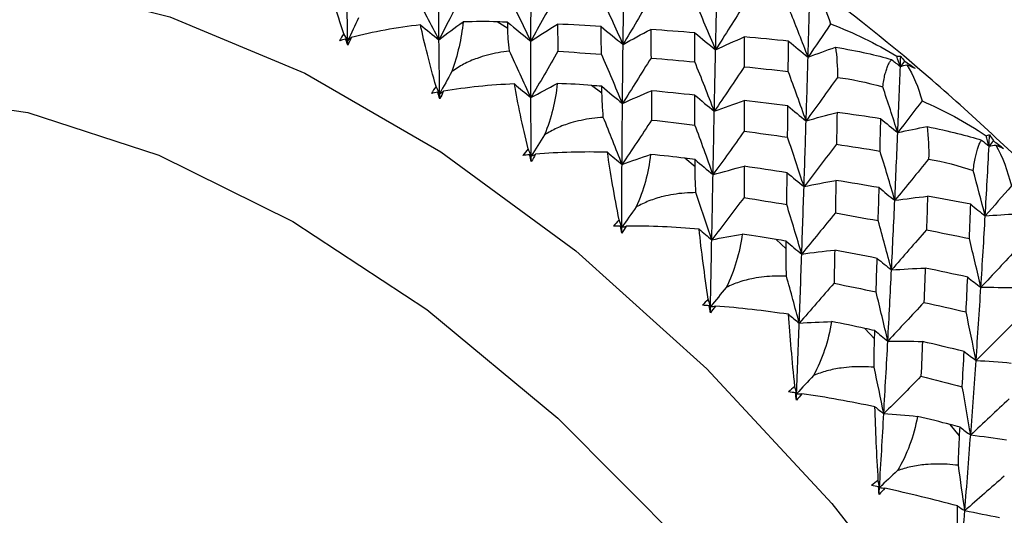
# Paper-space layout '_Isometric' of a CAD drawing. Units: millimetres. Extents: x -207 to 80, y -45 to 274.
# Drawn here: x -136 to -124, y 125 to 131 of the extents above; entities that cross this region are included whole.
import ezdxf

# ---------------------------------------------------------------- set-up
doc = ezdxf.new("R2010")
doc.units = ezdxf.units.MM

psp = doc.layouts.new('_Isometric')

# ---------------------------------------------------------------- linework, layer by layer
at = {"color": 7, "linetype": 'Continuous', "lineweight": 25}
for p, q in [((-130.114, 130.67), (-130.24, 130.75)), ((-128.98, 129.891), (-129.105, 129.983)), ((-127.86, 129.003), (-127.984, 129.107)), ((-126.763, 128.014), (-126.884, 128.129)), ((-125.699, 126.931), (-125.816, 127.057)), ((-124.676, 125.764), (-124.788, 125.898))]:
    psp.add_line(p, q, dxfattribs=at)
at = {"color": 7, "linetype": 'Continuous', "lineweight": 25, "flags": 128}
for points in [[(-142.633, 127.947), (-141.998, 128.953), (-141.053, 129.954), (-139.935, 130.691), (-138.663, 131.151), (-137.263, 131.326), (-135.759, 131.213), (-134.181, 130.812), (-132.557, 130.132), (-130.918, 129.186), (-129.295, 127.991), (-127.716, 126.569), (-126.213, 124.948), (-124.813, 123.156), (-123.541, 121.227), (-122.423, 119.198), (-121.477, 117.106), (-120.723, 114.991), (-120.175, 112.89), (-119.841, 110.845), (-119.729, 108.892)], [(-140.735, 129.124), (-140.118, 129.434), (-138.824, 129.805), (-137.406, 129.88), (-135.892, 129.659), (-134.313, 129.144), (-132.701, 128.346), (-131.089, 127.283), (-129.51, 125.975), (-127.996, 124.449), (-126.578, 122.736), (-125.285, 120.871), (-124.142, 118.892), (-123.174, 116.839), (-122.399, 114.754), (-121.835, 112.68), (-121.491, 110.658), (-121.376, 108.73)]]:
    psp.add_lwpolyline(points, dxfattribs=at)
at = {"color": 7, "linetype": 'Continuous', "lineweight": 25}
for points, knots in [([(-115.761, 112.123), (-115.798, 112.617), (-115.884, 113.76), (-116.258, 115.624), (-116.832, 117.665), (-117.594, 119.702), (-118.522, 121.702), (-119.605, 123.638), (-120.826, 125.483), (-122.168, 127.208), (-123.613, 128.794), (-125.146, 130.197), (-126.385, 131.186), (-127.118, 131.624), (-127.304, 131.735)], [0, 0, 0, 0, 0.0686599, 0.1590146, 0.249161, 0.3390945, 0.4288722, 0.5185773, 0.6083042, 0.6981257, 0.7881377, 0.8784404, 0.969122, 1, 1, 1, 1]), ([(-130.094, 130.398), (-130.14, 130.392), (-130.229, 130.38), (-130.359, 130.35), (-130.499, 130.307), (-130.645, 130.245), (-130.742, 130.181), (-130.789, 130.15)], [0, 0, 0, 0, 0.185326, 0.363294, 0.534952, 0.773792, 1, 1, 1, 1]), ([(-125.6, 129.966), (-125.596, 129.992), (-125.589, 130.045), (-125.574, 130.114), (-125.557, 130.173), (-125.539, 130.223), (-125.518, 130.265), (-125.502, 130.285), (-125.494, 130.295)], [0, 0, 0, 0, 0.183676, 0.360135, 0.529655, 0.692557, 0.849203, 1, 1, 1, 1]), ([(-128.964, 129.599), (-129.01, 129.595), (-129.1, 129.588), (-129.231, 129.565), (-129.373, 129.529), (-129.523, 129.475), (-129.623, 129.417), (-129.671, 129.388)], [0, 0, 0, 0, 0.1853259, 0.3632944, 0.534952, 0.7737916, 1, 1, 1, 1]), ([(-124.512, 128.959), (-124.508, 128.988), (-124.5, 129.045), (-124.486, 129.12), (-124.47, 129.186), (-124.453, 129.242), (-124.434, 129.29), (-124.419, 129.314), (-124.412, 129.326)], [0, 0, 0, 0, 0.183676, 0.360135, 0.529655, 0.692557, 0.849203, 1, 1, 1, 1]), ([(-127.849, 128.693), (-127.895, 128.691), (-127.985, 128.689), (-128.118, 128.673), (-128.261, 128.644), (-128.414, 128.598), (-128.517, 128.545), (-128.567, 128.52)], [0, 0, 0, 0, 0.1853546, 0.3633452, 0.5350198, 0.7738322, 1, 1, 1, 1]), ([(-126.759, 127.687), (-126.805, 127.687), (-126.895, 127.689), (-127.028, 127.68), (-127.172, 127.658), (-127.327, 127.621), (-127.433, 127.574), (-127.484, 127.551)], [0, 0, 0, 0, 0.185288, 0.363237, 0.534886, 0.773756, 1, 1, 1, 1]), ([(-125.704, 126.589), (-125.749, 126.591), (-125.839, 126.597), (-125.971, 126.594), (-126.116, 126.58), (-126.273, 126.55), (-126.381, 126.51), (-126.434, 126.49)], [0, 0, 0, 0, 0.185288, 0.363235, 0.534883, 0.773753, 1, 1, 1, 1]), ([(-124.69, 125.408), (-124.735, 125.413), (-124.824, 125.422), (-124.956, 125.425), (-125.101, 125.417), (-125.259, 125.396), (-125.369, 125.361), (-125.423, 125.344)], [0, 0, 0, 0, 0.185288, 0.363235, 0.534883, 0.773753, 1, 1, 1, 1])]:
    psp.add_open_spline(points, degree=3, knots=knots, dxfattribs=at)
for points in [[(-132.088, 130.607), (-132.174, 130.864), (-132.244, 131.098), (-132.295, 131.306)], [(-132.041, 130.523), (-132.045, 130.724), (-132.047, 130.921), (-132.048, 131.114)], [(-130.942, 130.533), (-130.944, 130.745), (-130.944, 130.953), (-130.943, 131.157)], [(-130.648, 131.111), (-130.746, 130.916), (-130.844, 130.723), (-130.942, 130.533)], [(-129.836, 130.518), (-129.93, 130.713), (-130.026, 130.909), (-130.123, 131.103)], [(-129.836, 130.518), (-129.835, 130.74), (-129.834, 130.959), (-129.832, 131.174)], [(-129.524, 131.087), (-129.628, 130.895), (-129.733, 130.705), (-129.836, 130.518)], [(-128.726, 130.478), (-128.723, 130.711), (-128.719, 130.94), (-128.716, 131.164)], [(-127.612, 130.413), (-127.607, 130.656), (-127.601, 130.895), (-127.596, 131.129)], [(-126.406, 131.102), (-126.334, 131), (-126.274, 130.874), (-126.229, 130.724)], [(-130.942, 130.533), (-131.037, 130.716), (-131.133, 130.9), (-131.231, 131.083)], [(-128.726, 130.478), (-128.814, 130.674), (-128.904, 130.871), (-128.995, 131.067)], [(-128.397, 131.037), (-128.507, 130.849), (-128.616, 130.662), (-128.726, 130.478)], [(-127.612, 130.413), (-127.694, 130.611), (-127.778, 130.809), (-127.863, 131.005)], [(-126.499, 130.324), (-126.492, 130.576), (-126.484, 130.824), (-126.478, 131.068)], [(-127.266, 130.962), (-127.382, 130.777), (-127.497, 130.594), (-127.612, 130.413)], [(-126.499, 130.324), (-126.569, 130.507), (-126.641, 130.689), (-126.713, 130.872)], [(-131.911, 130.797), (-131.954, 130.705), (-131.998, 130.614), (-132.041, 130.523)], [(-130.942, 130.533), (-130.847, 130.607), (-130.75, 130.679), (-130.653, 130.749)], [(-130.653, 130.749), (-130.671, 130.553), (-130.717, 130.348), (-130.789, 130.15)], [(-130.24, 130.75), (-130.365, 130.754), (-130.503, 130.754), (-130.653, 130.749)], [(-130.116, 130.746), (-130.157, 130.747), (-130.199, 130.748), (-130.24, 130.75)], [(-130.114, 130.67), (-130.114, 130.696), (-130.115, 130.721), (-130.116, 130.746)], [(-130.116, 130.746), (-130.023, 130.667), (-129.929, 130.591), (-129.836, 130.518)], [(-131.165, 130.713), (-131.45, 130.681), (-131.732, 130.631), (-131.999, 130.561)], [(-130.976, 129.97), (-131.054, 130.24), (-131.118, 130.49), (-131.165, 130.713)], [(-131.165, 130.713), (-131.091, 130.651), (-131.016, 130.591), (-130.942, 130.533)], [(-130.094, 130.398), (-130.106, 130.504), (-130.112, 130.595), (-130.114, 130.67)], [(-129.836, 130.518), (-129.731, 130.588), (-129.625, 130.656), (-129.517, 130.722)], [(-129.517, 130.722), (-129.515, 130.614), (-129.512, 130.505), (-129.51, 130.395)], [(-128.991, 130.695), (-129.166, 130.705), (-129.342, 130.714), (-129.517, 130.722)], [(-128.987, 130.36), (-128.988, 130.473), (-128.989, 130.584), (-128.991, 130.695)], [(-128.991, 130.695), (-128.903, 130.62), (-128.814, 130.548), (-128.726, 130.478)], [(-128.726, 130.478), (-128.616, 130.54), (-128.505, 130.6), (-128.394, 130.657)], [(-128.394, 130.657), (-128.393, 130.544), (-128.391, 130.43), (-128.39, 130.314)], [(-127.862, 130.618), (-128.039, 130.632), (-128.217, 130.645), (-128.394, 130.657)], [(-127.862, 130.268), (-127.862, 130.386), (-127.862, 130.502), (-127.862, 130.618)], [(-127.862, 130.618), (-127.779, 130.548), (-127.695, 130.479), (-127.612, 130.413)], [(-126.229, 130.724), (-126.32, 130.589), (-126.41, 130.456), (-126.499, 130.324)], [(-126.229, 130.724), (-125.953, 130.621), (-125.686, 130.491), (-125.432, 130.335)], [(-132.088, 130.607), (-132.108, 130.579), (-132.125, 130.55), (-132.141, 130.521)], [(-132.066, 130.542), (-132.091, 130.535), (-132.116, 130.528), (-132.141, 130.521)], [(-132.041, 130.523), (-132.057, 130.551), (-132.072, 130.579), (-132.088, 130.607)], [(-132.04, 130.468), (-132.049, 130.493), (-132.057, 130.518), (-132.066, 130.542)], [(-132.066, 130.542), (-132.058, 130.536), (-132.049, 130.529), (-132.041, 130.523)], [(-132.041, 130.523), (-132.027, 130.535), (-132.013, 130.548), (-131.999, 130.561)], [(-132.04, 130.468), (-132.04, 130.486), (-132.041, 130.504), (-132.041, 130.523)], [(-131.999, 130.561), (-132.012, 130.529), (-132.026, 130.498), (-132.04, 130.468)], [(-130.934, 129.884), (-130.938, 130.104), (-130.94, 130.32), (-130.942, 130.533)], [(-129.836, 129.837), (-129.837, 130.068), (-129.837, 130.295), (-129.836, 130.518)], [(-127.612, 130.413), (-127.498, 130.467), (-127.383, 130.519), (-127.267, 130.568)], [(-127.267, 130.568), (-127.267, 130.449), (-127.267, 130.33), (-127.267, 130.209)], [(-126.734, 130.517), (-126.912, 130.535), (-127.089, 130.552), (-127.267, 130.568)], [(-126.738, 130.152), (-126.737, 130.274), (-126.735, 130.396), (-126.734, 130.517)], [(-126.734, 130.517), (-126.656, 130.451), (-126.578, 130.386), (-126.499, 130.324)], [(-129.836, 129.837), (-129.921, 130.024), (-130.007, 130.211), (-130.094, 130.398)], [(-129.51, 130.395), (-129.619, 130.207), (-129.728, 130.02), (-129.836, 129.837)], [(-129.51, 130.395), (-129.335, 130.384), (-129.161, 130.373), (-128.987, 130.36)], [(-128.733, 129.766), (-128.731, 130.007), (-128.729, 130.245), (-128.726, 130.478)], [(-127.628, 129.673), (-127.622, 129.923), (-127.617, 130.17), (-127.612, 130.413)], [(-126.499, 130.324), (-126.39, 130.366), (-126.28, 130.406), (-126.169, 130.444)], [(-126.169, 130.444), (-126.153, 130.333), (-126.145, 130.212), (-126.146, 130.081)], [(-126.169, 130.444), (-125.896, 130.4), (-125.67, 130.348), (-125.494, 130.295)], [(-128.733, 129.766), (-128.816, 129.964), (-128.901, 130.163), (-128.987, 130.36)], [(-128.39, 130.314), (-128.505, 130.13), (-128.619, 129.947), (-128.733, 129.766)], [(-128.39, 130.314), (-128.214, 130.3), (-128.038, 130.284), (-127.862, 130.268)], [(-127.628, 129.673), (-127.704, 129.871), (-127.783, 130.07), (-127.862, 130.268)], [(-126.523, 129.556), (-126.514, 129.816), (-126.507, 130.072), (-126.499, 130.324)], [(-125.494, 130.295), (-125.459, 130.267), (-125.423, 130.238), (-125.388, 130.211)], [(-125.432, 130.335), (-125.417, 130.339), (-125.401, 130.339), (-125.384, 130.336)], [(-125.388, 130.211), (-125.403, 130.252), (-125.418, 130.294), (-125.432, 130.335)], [(-125.388, 130.211), (-125.387, 130.253), (-125.385, 130.294), (-125.384, 130.336)], [(-125.34, 130.277), (-125.356, 130.255), (-125.372, 130.233), (-125.388, 130.211)], [(-125.384, 130.336), (-125.369, 130.317), (-125.354, 130.297), (-125.34, 130.277)], [(-125.34, 130.277), (-125.297, 130.249), (-125.254, 130.22), (-125.211, 130.19)], [(-130.789, 130.15), (-130.837, 130.06), (-130.886, 129.972), (-130.934, 129.884)], [(-127.267, 130.209), (-127.388, 130.029), (-127.508, 129.849), (-127.628, 129.673)], [(-127.267, 130.209), (-127.091, 130.191), (-126.914, 130.172), (-126.738, 130.152)], [(-126.523, 129.556), (-126.593, 129.754), (-126.665, 129.954), (-126.738, 130.152)], [(-125.42, 129.416), (-125.408, 129.685), (-125.398, 129.95), (-125.388, 130.211)], [(-125.388, 130.211), (-125.363, 130.218), (-125.337, 130.226), (-125.311, 130.233)], [(-125.311, 130.233), (-125.232, 130.108), (-125.171, 129.959), (-125.127, 129.797)], [(-125.311, 130.233), (-125.274, 130.219), (-125.241, 130.205), (-125.211, 130.19)], [(-126.146, 130.081), (-126.272, 129.904), (-126.398, 129.729), (-126.523, 129.556)], [(-126.146, 130.081), (-125.978, 130.059), (-125.795, 130.022), (-125.6, 129.966)], [(-130.976, 129.97), (-130.997, 129.943), (-131.017, 129.915), (-131.034, 129.887)], [(-130.956, 129.902), (-130.982, 129.897), (-131.008, 129.892), (-131.034, 129.887)], [(-130.934, 129.884), (-130.948, 129.912), (-130.962, 129.941), (-130.976, 129.97)], [(-130.933, 129.823), (-130.941, 129.85), (-130.949, 129.876), (-130.956, 129.902)], [(-130.956, 129.902), (-130.949, 129.896), (-130.941, 129.89), (-130.934, 129.884)], [(-130.934, 129.884), (-130.918, 129.894), (-130.903, 129.904), (-130.887, 129.914)], [(-130.887, 129.914), (-130.902, 129.883), (-130.917, 129.853), (-130.933, 129.823)], [(-130.035, 130.002), (-130.324, 129.99), (-130.612, 129.961), (-130.887, 129.914)], [(-129.868, 129.22), (-129.937, 129.502), (-129.993, 129.765), (-130.035, 130.002)], [(-130.035, 130.002), (-129.969, 129.945), (-129.902, 129.89), (-129.836, 129.837)], [(-129.836, 129.837), (-129.731, 129.895), (-129.625, 129.951), (-129.518, 130.006)], [(-129.518, 130.006), (-129.54, 129.798), (-129.592, 129.587), (-129.671, 129.388)], [(-129.105, 129.983), (-129.229, 129.994), (-129.367, 130.002), (-129.518, 130.006)], [(-128.981, 129.973), (-129.023, 129.976), (-129.064, 129.98), (-129.105, 129.983)], [(-128.98, 129.891), (-128.98, 129.919), (-128.981, 129.946), (-128.981, 129.973)], [(-128.981, 129.973), (-128.899, 129.902), (-128.816, 129.833), (-128.733, 129.766)], [(-128.733, 129.766), (-128.619, 129.819), (-128.503, 129.871), (-128.386, 129.919)], [(-128.386, 129.919), (-128.384, 129.803), (-128.383, 129.685), (-128.382, 129.567)], [(-127.861, 129.867), (-128.036, 129.885), (-128.211, 129.903), (-128.386, 129.919)], [(-125.42, 129.416), (-125.478, 129.599), (-125.539, 129.782), (-125.6, 129.966)], [(-130.933, 129.823), (-130.933, 129.843), (-130.934, 129.864), (-130.934, 129.884)], [(-129.831, 129.133), (-129.834, 129.371), (-129.835, 129.606), (-129.836, 129.837)], [(-128.964, 129.599), (-128.974, 129.713), (-128.979, 129.81), (-128.98, 129.891)], [(-127.861, 129.507), (-127.861, 129.628), (-127.861, 129.747), (-127.861, 129.867)], [(-127.861, 129.867), (-127.784, 129.8), (-127.706, 129.735), (-127.628, 129.673)], [(-127.628, 129.673), (-127.509, 129.717), (-127.389, 129.76), (-127.268, 129.801)], [(-127.268, 129.801), (-127.268, 129.679), (-127.269, 129.556), (-127.269, 129.432)], [(-126.742, 129.737), (-126.917, 129.759), (-127.093, 129.78), (-127.268, 129.801)], [(-125.127, 129.797), (-125.225, 129.669), (-125.323, 129.542), (-125.42, 129.416)], [(-125.127, 129.797), (-124.863, 129.685), (-124.604, 129.545), (-124.357, 129.378)], [(-128.739, 129.032), (-128.737, 129.28), (-128.736, 129.525), (-128.733, 129.766)], [(-127.643, 128.909), (-127.638, 129.167), (-127.633, 129.422), (-127.628, 129.673)], [(-126.746, 129.361), (-126.744, 129.487), (-126.743, 129.612), (-126.742, 129.737)], [(-126.742, 129.737), (-126.669, 129.674), (-126.596, 129.614), (-126.523, 129.556)], [(-128.739, 129.032), (-128.812, 129.221), (-128.887, 129.41), (-128.964, 129.599)], [(-128.382, 129.567), (-128.501, 129.387), (-128.62, 129.208), (-128.739, 129.032)], [(-128.382, 129.567), (-128.208, 129.548), (-128.034, 129.528), (-127.861, 129.507)], [(-126.548, 128.765), (-126.539, 129.032), (-126.531, 129.296), (-126.523, 129.556)], [(-126.523, 129.556), (-126.4, 129.592), (-126.276, 129.627), (-126.151, 129.659)], [(-126.151, 129.659), (-126.153, 129.532), (-126.155, 129.404), (-126.157, 129.276)], [(-125.624, 129.583), (-125.8, 129.609), (-125.976, 129.634), (-126.151, 129.659)], [(-125.633, 129.194), (-125.63, 129.325), (-125.627, 129.454), (-125.624, 129.583)], [(-125.624, 129.583), (-125.557, 129.526), (-125.488, 129.47), (-125.42, 129.416)], [(-127.643, 128.909), (-127.714, 129.108), (-127.787, 129.308), (-127.861, 129.507)], [(-127.269, 129.432), (-127.394, 129.256), (-127.519, 129.081), (-127.643, 128.909)], [(-127.269, 129.432), (-127.094, 129.41), (-126.92, 129.386), (-126.746, 129.361)], [(-125.42, 129.416), (-125.303, 129.442), (-125.185, 129.466), (-125.067, 129.488)], [(-125.067, 129.488), (-125.051, 129.359), (-125.045, 129.228), (-125.048, 129.097)], [(-125.067, 129.488), (-124.799, 129.434), (-124.58, 129.378), (-124.412, 129.326)], [(-129.671, 129.388), (-129.725, 129.303), (-129.778, 129.217), (-129.831, 129.133)], [(-126.548, 128.765), (-126.613, 128.964), (-126.679, 129.163), (-126.746, 129.361)], [(-125.455, 128.6), (-125.443, 128.876), (-125.431, 129.148), (-125.42, 129.416)], [(-124.412, 129.326), (-124.382, 129.302), (-124.351, 129.278), (-124.321, 129.254)], [(-124.357, 129.378), (-124.344, 129.385), (-124.329, 129.388), (-124.314, 129.387)], [(-124.321, 129.254), (-124.333, 129.296), (-124.345, 129.337), (-124.357, 129.378)], [(-124.321, 129.254), (-124.319, 129.299), (-124.317, 129.343), (-124.314, 129.387)], [(-124.269, 129.317), (-124.286, 129.296), (-124.304, 129.275), (-124.321, 129.254)], [(-124.314, 129.387), (-124.299, 129.365), (-124.284, 129.341), (-124.269, 129.317)], [(-124.269, 129.317), (-124.228, 129.288), (-124.186, 129.258), (-124.146, 129.226)], [(-129.868, 129.22), (-129.891, 129.194), (-129.912, 129.168), (-129.931, 129.141)], [(-129.831, 129.133), (-129.844, 129.162), (-129.856, 129.191), (-129.868, 129.22)], [(-126.157, 129.276), (-126.288, 129.104), (-126.419, 128.933), (-126.548, 128.765)], [(-126.157, 129.276), (-125.982, 129.249), (-125.808, 129.222), (-125.633, 129.194)], [(-125.455, 128.6), (-125.513, 128.798), (-125.572, 128.996), (-125.633, 129.194)], [(-124.367, 128.413), (-124.35, 128.697), (-124.335, 128.978), (-124.321, 129.254)], [(-124.321, 129.254), (-124.294, 129.258), (-124.267, 129.262), (-124.239, 129.266)], [(-124.239, 129.266), (-124.16, 129.123), (-124.096, 128.958), (-124.052, 128.773)], [(-124.239, 129.266), (-124.204, 129.253), (-124.173, 129.239), (-124.146, 129.226)], [(-129.851, 129.149), (-129.878, 129.146), (-129.904, 129.144), (-129.931, 129.141)], [(-129.831, 129.067), (-129.837, 129.094), (-129.844, 129.122), (-129.851, 129.149)], [(-129.851, 129.149), (-129.844, 129.143), (-129.838, 129.138), (-129.831, 129.133)], [(-129.78, 129.155), (-129.796, 129.125), (-129.813, 129.096), (-129.831, 129.067)], [(-129.831, 129.133), (-129.814, 129.14), (-129.797, 129.148), (-129.78, 129.155)], [(-129.831, 129.067), (-129.831, 129.089), (-129.831, 129.111), (-129.831, 129.133)], [(-128.914, 129.179), (-129.206, 129.187), (-129.498, 129.179), (-129.78, 129.155)], [(-128.774, 128.363), (-128.831, 128.655), (-128.879, 128.93), (-128.914, 129.179)], [(-128.914, 129.179), (-128.856, 129.129), (-128.797, 129.08), (-128.739, 129.032)], [(-128.739, 129.032), (-128.625, 129.073), (-128.511, 129.113), (-128.395, 129.151)], [(-128.395, 129.151), (-128.421, 128.933), (-128.48, 128.717), (-128.567, 128.52)], [(-127.984, 129.107), (-128.107, 129.124), (-128.244, 129.139), (-128.395, 129.151)], [(-127.86, 129.091), (-127.901, 129.097), (-127.942, 129.102), (-127.984, 129.107)], [(-127.86, 129.003), (-127.86, 129.032), (-127.86, 129.062), (-127.86, 129.091)], [(-127.86, 129.091), (-127.788, 129.029), (-127.716, 128.968), (-127.643, 128.909)], [(-125.048, 129.097), (-125.184, 128.93), (-125.32, 128.763), (-125.455, 128.6)], [(-125.048, 129.097), (-124.865, 129.065), (-124.686, 129.018), (-124.512, 128.959)], [(-128.742, 128.275), (-128.741, 128.531), (-128.74, 128.783), (-128.739, 129.032)], [(-127.849, 128.693), (-127.856, 128.813), (-127.859, 128.916), (-127.86, 129.003)], [(-127.643, 128.909), (-127.52, 128.945), (-127.395, 128.978), (-127.27, 129.01)], [(-127.27, 129.01), (-127.27, 128.885), (-127.27, 128.759), (-127.27, 128.633)], [(-126.751, 128.933), (-126.924, 128.959), (-127.097, 128.985), (-127.27, 129.01)], [(-124.367, 128.413), (-124.414, 128.595), (-124.462, 128.777), (-124.512, 128.959)], [(-127.659, 128.124), (-127.653, 128.389), (-127.648, 128.651), (-127.643, 128.909)], [(-126.756, 128.549), (-126.754, 128.678), (-126.752, 128.806), (-126.751, 128.933)], [(-126.751, 128.933), (-126.684, 128.875), (-126.616, 128.819), (-126.548, 128.765)], [(-126.548, 128.765), (-126.421, 128.792), (-126.293, 128.817), (-126.164, 128.84)], [(-126.164, 128.84), (-126.166, 128.711), (-126.169, 128.58), (-126.171, 128.449)], [(-125.644, 128.753), (-125.817, 128.783), (-125.991, 128.812), (-126.164, 128.84)], [(-126.576, 127.953), (-126.566, 128.227), (-126.557, 128.498), (-126.548, 128.765)], [(-125.655, 128.355), (-125.651, 128.488), (-125.647, 128.621), (-125.644, 128.753)], [(-125.644, 128.753), (-125.582, 128.7), (-125.519, 128.649), (-125.455, 128.6)], [(-124.052, 128.773), (-124.157, 128.652), (-124.262, 128.532), (-124.367, 128.413)], [(-127.659, 128.124), (-127.721, 128.313), (-127.784, 128.503), (-127.849, 128.693)], [(-127.27, 128.633), (-127.4, 128.462), (-127.53, 128.292), (-127.659, 128.124)], [(-127.27, 128.633), (-127.099, 128.606), (-126.927, 128.578), (-126.756, 128.549)], [(-125.495, 127.762), (-125.481, 128.044), (-125.468, 128.324), (-125.455, 128.6)], [(-125.455, 128.6), (-125.325, 128.618), (-125.193, 128.635), (-125.061, 128.649)], [(-125.061, 128.649), (-125.065, 128.515), (-125.07, 128.38), (-125.074, 128.244)], [(-124.541, 128.552), (-124.714, 128.585), (-124.888, 128.618), (-125.061, 128.649)], [(-128.567, 128.52), (-128.626, 128.438), (-128.684, 128.356), (-128.742, 128.275)], [(-126.576, 127.953), (-126.634, 128.151), (-126.695, 128.351), (-126.756, 128.549)], [(-124.558, 128.14), (-124.552, 128.278), (-124.546, 128.415), (-124.541, 128.552)], [(-124.541, 128.552), (-124.484, 128.504), (-124.425, 128.458), (-124.367, 128.413)], [(-128.774, 128.363), (-128.798, 128.339), (-128.82, 128.314), (-128.841, 128.288)], [(-128.742, 128.275), (-128.752, 128.305), (-128.763, 128.334), (-128.774, 128.363)], [(-126.171, 128.449), (-126.306, 128.282), (-126.442, 128.116), (-126.576, 127.953)], [(-126.171, 128.449), (-125.999, 128.418), (-125.827, 128.387), (-125.655, 128.355)], [(-124.419, 127.552), (-124.4, 127.842), (-124.383, 128.13), (-124.367, 128.413)], [(-124.367, 128.413), (-124.243, 128.423), (-124.119, 128.43), (-123.994, 128.436)], [(-128.759, 128.29), (-128.786, 128.289), (-128.814, 128.289), (-128.841, 128.288)], [(-128.742, 128.205), (-128.748, 128.233), (-128.753, 128.262), (-128.759, 128.29)], [(-128.759, 128.29), (-128.753, 128.285), (-128.748, 128.28), (-128.742, 128.275)], [(-128.687, 128.29), (-128.705, 128.261), (-128.723, 128.233), (-128.742, 128.205)], [(-128.742, 128.275), (-128.724, 128.28), (-128.705, 128.285), (-128.687, 128.29)], [(-128.742, 128.205), (-128.742, 128.229), (-128.742, 128.252), (-128.742, 128.275)], [(-127.811, 128.252), (-128.104, 128.278), (-128.4, 128.292), (-128.687, 128.29)], [(-127.7, 127.408), (-127.745, 127.707), (-127.783, 127.992), (-127.811, 128.252)], [(-127.811, 128.252), (-127.76, 128.208), (-127.709, 128.165), (-127.659, 128.124)], [(-125.495, 127.762), (-125.547, 127.959), (-125.6, 128.158), (-125.655, 128.355)], [(-125.074, 128.244), (-125.215, 128.082), (-125.356, 127.921), (-125.495, 127.762)], [(-125.074, 128.244), (-124.902, 128.21), (-124.729, 128.176), (-124.558, 128.14)], [(-127.674, 127.319), (-127.669, 127.59), (-127.664, 127.859), (-127.659, 128.124)], [(-127.659, 128.124), (-127.537, 128.149), (-127.415, 128.172), (-127.291, 128.193)], [(-127.291, 128.193), (-127.322, 127.966), (-127.388, 127.747), (-127.484, 127.551)], [(-126.884, 128.129), (-127.006, 128.151), (-127.142, 128.173), (-127.291, 128.193)], [(-126.762, 128.107), (-126.803, 128.115), (-126.844, 128.122), (-126.884, 128.129)], [(-124.419, 127.552), (-124.463, 127.748), (-124.51, 127.944), (-124.558, 128.14)], [(-126.759, 127.687), (-126.763, 127.807), (-126.765, 127.916), (-126.763, 128.014)], [(-126.763, 128.014), (-126.763, 128.045), (-126.762, 128.076), (-126.762, 128.107)], [(-126.762, 128.107), (-126.701, 128.054), (-126.638, 128.002), (-126.576, 127.953)], [(-123.982, 128.019), (-124.128, 127.862), (-124.274, 127.706), (-124.419, 127.552)], [(-126.606, 127.121), (-126.595, 127.401), (-126.585, 127.679), (-126.576, 127.953)], [(-126.576, 127.953), (-126.445, 127.971), (-126.312, 127.987), (-126.179, 128)], [(-126.179, 128), (-126.182, 127.868), (-126.184, 127.735), (-126.187, 127.601)], [(-125.668, 127.901), (-125.838, 127.935), (-126.009, 127.968), (-126.179, 128)], [(-125.68, 127.496), (-125.676, 127.632), (-125.672, 127.767), (-125.668, 127.901)], [(-125.668, 127.901), (-125.611, 127.853), (-125.553, 127.807), (-125.495, 127.762)], [(-125.495, 127.762), (-125.361, 127.771), (-125.225, 127.779), (-125.09, 127.784)], [(-125.09, 127.784), (-125.094, 127.647), (-125.099, 127.509), (-125.105, 127.371)], [(-124.578, 127.675), (-124.748, 127.712), (-124.919, 127.748), (-125.09, 127.784)], [(-126.606, 127.121), (-126.655, 127.309), (-126.707, 127.498), (-126.759, 127.687)], [(-125.539, 126.905), (-125.524, 127.194), (-125.509, 127.479), (-125.495, 127.762)], [(-124.597, 127.256), (-124.59, 127.397), (-124.584, 127.536), (-124.578, 127.675)], [(-124.578, 127.675), (-124.525, 127.633), (-124.472, 127.591), (-124.419, 127.552)], [(-127.484, 127.551), (-127.548, 127.473), (-127.611, 127.396), (-127.674, 127.319)], [(-126.187, 127.601), (-126.327, 127.44), (-126.467, 127.279), (-126.606, 127.121)], [(-126.187, 127.601), (-126.018, 127.567), (-125.849, 127.532), (-125.68, 127.496)], [(-124.477, 126.672), (-124.457, 126.968), (-124.437, 127.262), (-124.419, 127.552)], [(-124.419, 127.552), (-124.282, 127.553), (-124.143, 127.552), (-124.005, 127.548)], [(-125.539, 126.905), (-125.585, 127.102), (-125.632, 127.299), (-125.68, 127.496)], [(-127.7, 127.408), (-127.726, 127.385), (-127.75, 127.361), (-127.772, 127.336)], [(-127.689, 127.331), (-127.717, 127.333), (-127.745, 127.335), (-127.772, 127.336)], [(-127.674, 127.319), (-127.683, 127.349), (-127.691, 127.378), (-127.7, 127.408)], [(-127.675, 127.244), (-127.68, 127.273), (-127.684, 127.302), (-127.689, 127.331)], [(-127.689, 127.331), (-127.684, 127.327), (-127.679, 127.323), (-127.674, 127.319)], [(-127.615, 127.326), (-127.634, 127.298), (-127.655, 127.27), (-127.675, 127.244)], [(-127.675, 127.244), (-127.675, 127.269), (-127.674, 127.294), (-127.674, 127.319)], [(-127.674, 127.319), (-127.654, 127.321), (-127.635, 127.324), (-127.615, 127.326)], [(-126.735, 127.227), (-127.023, 127.27), (-127.32, 127.305), (-127.615, 127.326)], [(-125.105, 127.371), (-125.25, 127.214), (-125.395, 127.059), (-125.539, 126.905)], [(-125.105, 127.371), (-124.935, 127.333), (-124.766, 127.295), (-124.597, 127.256)], [(-126.658, 126.359), (-126.69, 126.667), (-126.716, 126.96), (-126.735, 127.227)], [(-126.735, 127.227), (-126.692, 127.191), (-126.649, 127.155), (-126.606, 127.121)], [(-124.477, 126.672), (-124.516, 126.866), (-124.556, 127.062), (-124.597, 127.256)], [(-126.637, 126.271), (-126.626, 126.557), (-126.616, 126.841), (-126.606, 127.121)], [(-126.606, 127.121), (-126.477, 127.129), (-126.348, 127.135), (-126.218, 127.139)], [(-126.218, 127.139), (-126.255, 126.904), (-126.329, 126.682), (-126.434, 126.49)], [(-125.816, 127.057), (-125.942, 127.085), (-126.076, 127.112), (-126.218, 127.139)], [(-124.027, 127.122), (-124.178, 126.971), (-124.328, 126.82), (-124.477, 126.672)], [(-125.696, 127.03), (-125.736, 127.039), (-125.776, 127.048), (-125.816, 127.057)], [(-125.699, 126.931), (-125.698, 126.964), (-125.697, 126.997), (-125.696, 127.03)], [(-125.696, 127.03), (-125.644, 126.987), (-125.592, 126.945), (-125.539, 126.905)], [(-125.704, 126.589), (-125.704, 126.72), (-125.703, 126.833), (-125.699, 126.931)], [(-125.588, 126.031), (-125.571, 126.325), (-125.555, 126.616), (-125.539, 126.905)], [(-125.539, 126.905), (-125.401, 126.905), (-125.262, 126.903), (-125.123, 126.899)], [(-125.123, 126.899), (-125.128, 126.76), (-125.134, 126.62), (-125.14, 126.48)], [(-124.621, 126.78), (-124.788, 126.82), (-124.955, 126.86), (-125.123, 126.899)], [(-124.643, 126.355), (-124.635, 126.497), (-124.628, 126.639), (-124.621, 126.78)], [(-124.621, 126.78), (-124.574, 126.742), (-124.526, 126.706), (-124.477, 126.672)], [(-125.588, 126.031), (-125.625, 126.216), (-125.663, 126.402), (-125.704, 126.589)], [(-124.542, 125.774), (-124.519, 126.076), (-124.498, 126.375), (-124.477, 126.672)], [(-124.477, 126.672), (-124.337, 126.663), (-124.195, 126.653), (-124.053, 126.64)], [(-126.434, 126.49), (-126.502, 126.416), (-126.57, 126.344), (-126.637, 126.271)], [(-125.14, 126.48), (-125.29, 126.329), (-125.439, 126.179), (-125.588, 126.031)], [(-125.14, 126.48), (-124.974, 126.439), (-124.808, 126.397), (-124.643, 126.355)], [(-126.658, 126.359), (-126.685, 126.338), (-126.71, 126.316), (-126.734, 126.293)], [(-126.637, 126.271), (-126.644, 126.301), (-126.651, 126.33), (-126.658, 126.359)], [(-124.542, 125.774), (-124.574, 125.967), (-124.608, 126.161), (-124.643, 126.355)], [(-126.65, 126.281), (-126.678, 126.285), (-126.706, 126.289), (-126.734, 126.293)], [(-126.64, 126.192), (-126.643, 126.222), (-126.647, 126.252), (-126.65, 126.281)], [(-126.65, 126.281), (-126.646, 126.278), (-126.641, 126.275), (-126.637, 126.271)], [(-126.575, 126.271), (-126.597, 126.243), (-126.618, 126.217), (-126.64, 126.192)], [(-126.64, 126.192), (-126.639, 126.219), (-126.638, 126.245), (-126.637, 126.271)], [(-126.637, 126.271), (-126.617, 126.271), (-126.596, 126.271), (-126.575, 126.271)], [(-125.695, 126.113), (-125.985, 126.174), (-126.282, 126.228), (-126.575, 126.271)], [(-125.654, 125.227), (-125.672, 125.537), (-125.686, 125.835), (-125.695, 126.113)], [(-125.695, 126.113), (-125.659, 126.085), (-125.624, 126.057), (-125.588, 126.031)], [(-124.079, 126.208), (-124.234, 126.062), (-124.389, 125.917), (-124.542, 125.774)], [(-125.64, 125.141), (-125.622, 125.44), (-125.604, 125.737), (-125.588, 126.031)], [(-125.588, 126.031), (-125.453, 126.022), (-125.318, 126.011), (-125.183, 125.998)], [(-125.183, 125.998), (-125.227, 125.756), (-125.309, 125.532), (-125.423, 125.344)], [(-124.788, 125.898), (-124.905, 125.929), (-125.036, 125.963), (-125.183, 125.998)], [(-124.67, 125.867), (-124.709, 125.877), (-124.748, 125.888), (-124.788, 125.898)], [(-124.69, 125.408), (-124.686, 125.543), (-124.681, 125.661), (-124.676, 125.764)], [(-124.676, 125.764), (-124.674, 125.798), (-124.672, 125.832), (-124.67, 125.867)], [(-124.67, 125.867), (-124.628, 125.835), (-124.585, 125.804), (-124.542, 125.774)], [(-124.613, 124.862), (-124.588, 125.169), (-124.564, 125.473), (-124.542, 125.774)], [(-124.542, 125.774), (-124.398, 125.757), (-124.253, 125.737), (-124.109, 125.715)], [(-124.613, 124.862), (-124.637, 125.043), (-124.663, 125.225), (-124.69, 125.408)], [(-125.423, 125.344), (-125.495, 125.276), (-125.568, 125.208), (-125.64, 125.141)], [(-125.654, 125.227), (-125.683, 125.208), (-125.71, 125.187), (-125.735, 125.166)], [(-125.65, 125.148), (-125.678, 125.154), (-125.707, 125.16), (-125.735, 125.166)], [(-125.64, 125.141), (-125.645, 125.169), (-125.65, 125.198), (-125.654, 125.227)], [(-124.137, 125.278), (-124.296, 125.138), (-124.455, 124.999), (-124.613, 124.862)], [(-125.645, 125.058), (-125.646, 125.088), (-125.648, 125.118), (-125.65, 125.148)], [(-125.65, 125.148), (-125.647, 125.146), (-125.643, 125.143), (-125.64, 125.141)], [(-125.645, 125.058), (-125.643, 125.086), (-125.641, 125.113), (-125.64, 125.141)], [(-125.575, 125.132), (-125.598, 125.106), (-125.621, 125.081), (-125.645, 125.058)], [(-125.64, 125.141), (-125.618, 125.138), (-125.597, 125.135), (-125.575, 125.132)], [(-124.699, 124.919), (-124.986, 124.996), (-125.282, 125.068), (-125.575, 125.132)], [(-124.698, 124.02), (-124.7, 124.332), (-124.701, 124.635), (-124.699, 124.919)], [(-124.699, 124.919), (-124.67, 124.899), (-124.642, 124.88), (-124.613, 124.862)], [(-124.689, 123.936), (-124.663, 124.247), (-124.637, 124.556), (-124.613, 124.862)], [(-124.613, 124.862), (-124.474, 124.836), (-124.334, 124.808), (-124.194, 124.779)]]:
    psp.add_open_spline(points, degree=3, dxfattribs=at)

doc.saveas('drawing.dxf')
